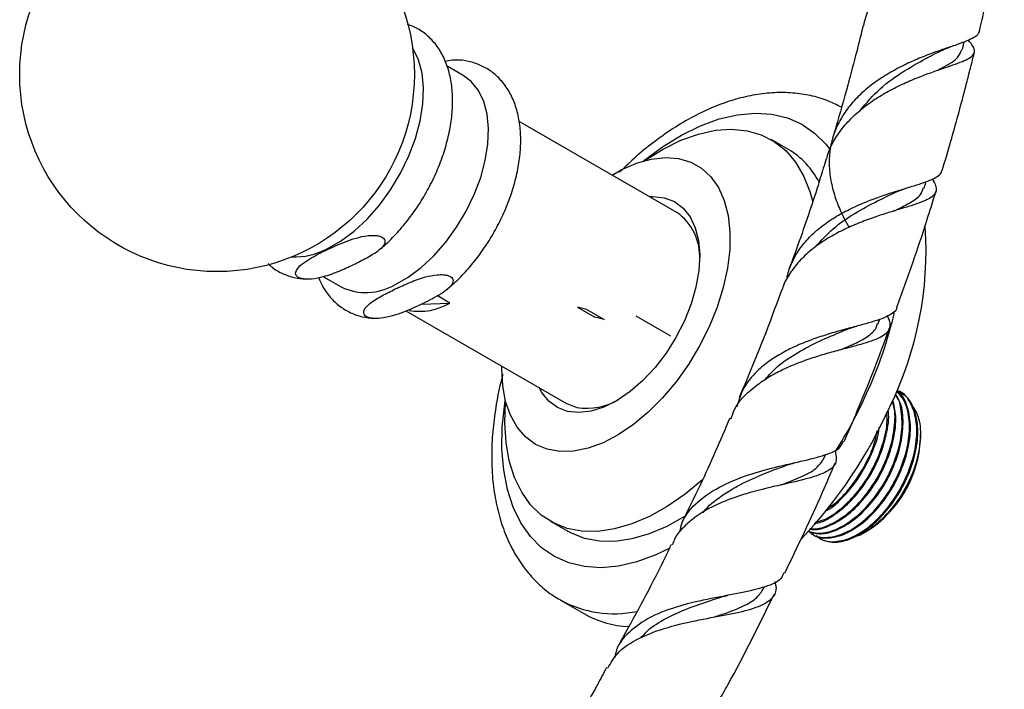
# Model space of a CAD drawing. Units: millimetres. Extents: x 5 to 995, y 5 to 995.
# Drawn here: x 836 to 876, y 139 to 167 of the extents above; entities that cross this region are included whole.
import ezdxf

# ---------------------------------------------------------------- set-up
doc = ezdxf.new("R2010")
doc.units = ezdxf.units.MM
doc.linetypes.add('CENTERX2', pattern=[20.32, 12.7, -2.54, 2.54, -2.54])

msp = doc.modelspace()

# ---------------------------------------------------------------- linework, layer by layer
at = {"color": 7, "linetype": 'Continuous', "lineweight": 25}
for p, q in [((874.606, 165.354), (874.68, 165.663)), ((854.241, 164.29), (853.579, 164.672)), ((862.956, 158.7), (856.522, 162.415)), ((867.504, 161.271), (866.797, 161.679)), ((873.046, 159.697), (873.125, 159.959)), ((848.537, 156.074), (849.258, 155.658)), ((853.692, 155.003), (853.173, 155.303)), ((851.905, 154.688), (858.457, 150.906)), ((852.527, 154.957), (853.692, 155.003)), ((871.158, 154.133), (871.233, 154.338)), ((872.036, 151.394), (871.999, 151.416)), ((872.892, 149.472), (872.892, 149.625)), ((868.967, 148.676), (869.034, 148.834)), ((857.798, 146.09), (858.505, 145.682)), ((868.433, 145.584), (868.47, 145.562)), ((870.636, 145.652), (870.712, 145.696)), ((868.768, 145.39), (868.823, 145.361)), ((866.496, 143.339), (866.531, 143.412)), ((858.215, 142.866), (859.158, 142.322))]:
    msp.add_line(p, q, dxfattribs=at)
at = {"color": 7, "linetype": 'Continuous'}
for p, q in [((859.286, 154.741), (858.901, 154.833)), ((858.901, 154.833), (859.608, 154.425)), ((859.286, 154.741), (859.993, 154.333)), ((859.993, 154.333), (859.608, 154.425))]:
    msp.add_line(p, q, dxfattribs=at)
at = {"color": 7, "linetype": 'CENTERX2'}
msp.add_line((862.71, 153.647), (861.296, 154.463), dxfattribs=at)
at = {"color": 7, "linetype": 'Continuous', "lineweight": 25, "flags": 128}
for points in [[(848.684, 157.211), (849.239, 157.527), (849.789, 157.937), (850.321, 158.432), (850.821, 159), (851.278, 159.629), (851.681, 160.303), (852.022, 161.007), (852.292, 161.723), (852.484, 162.437), (852.594, 163.129), (852.62, 163.785), (852.561, 164.389), (852.419, 164.927), (852.196, 165.386), (852.172, 165.423)], [(851.45, 155.746), (851.99, 156.053), (852.524, 156.451), (853.039, 156.931), (853.525, 157.483), (853.969, 158.094), (854.361, 158.748), (854.691, 159.431), (854.953, 160.127), (855.14, 160.819), (855.247, 161.492), (855.272, 162.128), (855.215, 162.715), (855.076, 163.237), (854.86, 163.682), (854.57, 164.041), (854.241, 164.29)], [(861.647, 160.819), (861.667, 160.833), (862.393, 161.288), (863.118, 161.646), (863.832, 161.902), (864.526, 162.055), (865.191, 162.1), (865.818, 162.039), (866.4, 161.871), (866.927, 161.599), (867.395, 161.227), (867.796, 160.759), (868.125, 160.201), (868.379, 159.561), (868.496, 159.13)], [(860.318, 160.224), (860.688, 160.434), (861.306, 160.709), (861.909, 160.882), (862.486, 160.948), (863.027, 160.907), (863.523, 160.76), (863.964, 160.509), (864.343, 160.158), (864.653, 159.714), (864.888, 159.185), (865.045, 158.581), (865.119, 157.911), (865.111, 157.188), (865.02, 156.425), (864.848, 155.636), (864.598, 154.834), (864.274, 154.034)], [(861.839, 159.346), (861.981, 159.351), (862.442, 159.301), (862.855, 159.143), (863.208, 158.882), (863.495, 158.524), (863.707, 158.077), (863.839, 157.554), (863.888, 156.965), (863.853, 156.327), (863.735, 155.655), (863.537, 154.965), (863.263, 154.275), (862.92, 153.6), (862.517, 152.959), (862.064, 152.367), (861.571, 151.838), (861.051, 151.385), (860.517, 151.02), (859.982, 150.751), (859.459, 150.585), (858.961, 150.527), (858.5, 150.577), (858.087, 150.735), (857.733, 150.996), (857.447, 151.354), (857.339, 151.551)], [(864.274, 154.034), (863.882, 153.25), (863.429, 152.497), (862.924, 151.786), (862.375, 151.133), (861.791, 150.547), (861.185, 150.039), (860.565, 149.619), (859.944, 149.294), (859.332, 149.07), (858.741, 148.95), (858.18, 148.937), (857.66, 149.031), (857.191, 149.231), (856.78, 149.533), (856.435, 149.931), (856.162, 150.418), (855.965, 150.986), (855.85, 151.625), (855.816, 152.323), (855.818, 152.429)], [(864.001, 147.788), (863.999, 147.785), (863.289, 147.197), (862.566, 146.697), (861.839, 146.29), (861.118, 145.982), (860.413, 145.778), (859.733, 145.678), (859.085, 145.686), (858.48, 145.801), (857.925, 146.021), (857.426, 146.344), (856.991, 146.765), (856.625, 147.278), (856.333, 147.878), (856.119, 148.557), (855.986, 149.304), (855.934, 150.112), (855.966, 150.968), (855.967, 150.981)], [(858.457, 150.906), (858.469, 150.899), (858.871, 150.742)], [(863.285, 146.297), (863.273, 146.289), (862.546, 145.882), (861.826, 145.574), (861.12, 145.369), (860.44, 145.27), (859.793, 145.278), (859.187, 145.393), (858.632, 145.613), (858.505, 145.682)]]:
    msp.add_lwpolyline(points, dxfattribs=at)
at = {"color": 8, "linetype": 'Continuous', "lineweight": 25, "flags": 128}
for points in [[(861.598, 160.805), (862.363, 161.374), (863.141, 161.855), (863.917, 162.238), (864.683, 162.517), (865.429, 162.691), (866.146, 162.757), (866.827, 162.714), (867.463, 162.563), (868.047, 162.305), (868.571, 161.943), (869.03, 161.483), (869.217, 161.24)], [(862.669, 144.99), (862.092, 144.715), (861.327, 144.436), (860.581, 144.262), (859.863, 144.196), (859.182, 144.239), (858.547, 144.39), (857.963, 144.648), (857.438, 145.01), (856.979, 145.47), (856.591, 146.025), (856.277, 146.667), (856.043, 147.388), (855.89, 148.181), (855.82, 149.037), (855.835, 149.944), (855.934, 150.893), (855.955, 151.029)]]:
    msp.add_lwpolyline(points, dxfattribs=at)
at = {"color": 7, "linetype": 'Continuous', "lineweight": 25}
msp.add_circle((844.196, 164.335), 8.05, dxfattribs=at)
for centre, radius, start, end in [((865.83, 158.439), 3.29, 27.1533, 59.4036), ((861.675, 156.894), 2.215, 356.8606, 54.6471), ((858.584, 157.152), 14.537, 333.9189, 3.7398), ((847.33, 159.827), 2.945, 268.2712, 297.3557), ((850.271, 157.775), 2.346, 244.4434, 300.183), ((852.442, 157.13), 2.467, 260.4077, 300.4463), ((859.291, 153.252), 2.545, 260.5139, 300.7322), ((853.929, 158.714), 19.415, 316.5443, 335.819), ((868.204, 149.661), 4.693, 302.3196, 357.6858), ((861.194, 145.899), 4.116, 240.3555, 267.1185)]:
    msp.add_arc(centre, radius, start, end, dxfattribs=at)
at = {"color": 8, "linetype": 'Continuous', "lineweight": 25}
for centre, radius, start, end in [((854.571, 158.673), 17.73, 335.4478, 346.8991), ((852.502, 159.539), 19.971, 327.9251, 335.6538), ((860.39, 146.884), 4.568, 241.2887, 281.8791)]:
    msp.add_arc(centre, radius, start, end, dxfattribs=at)
at = {"color": 7, "linetype": 'Continuous', "lineweight": 25}
for points, knots in [([(875.952, 171.474), (876.004, 171.43), (876.154, 171.305), (876.282, 171.155), (876.33, 171.001), (876.248, 170.869), (876.043, 170.742), (875.724, 170.606), (875.299, 170.445), (874.792, 170.252), (874.218, 170.011), (873.611, 169.718), (872.988, 169.363), (872.388, 168.95), (871.827, 168.47), (871.339, 167.937), (870.943, 167.344), (870.678, 166.802), (870.596, 166.446), (870.566, 166.316)], [0, 0, 0, 0, 0.034622, 0.098174, 0.159666, 0.22295, 0.284273, 0.347382, 0.408561, 0.47152, 0.532576, 0.59541, 0.656294, 0.718957, 0.779596, 0.842006, 0.902386, 0.964537, 1, 1, 1, 1]), ([(875.292, 166.078), (875.298, 166.101), (875.371, 166.408), (875.519, 167.062), (875.747, 168.104), (875.996, 169.337), (876.194, 170.325), (876.286, 170.895), (876.302, 170.996)], [0, 0, 0, 0, 0.013676, 0.185478, 0.396332, 0.646949, 0.937924, 1, 1, 1, 1]), ([(850.8, 157.17), (850.877, 157.231), (851.138, 157.439), (851.557, 157.872), (852.045, 158.454), (852.486, 159.089), (852.876, 159.761), (853.206, 160.46), (853.47, 161.174), (853.664, 161.892), (853.783, 162.602), (853.821, 163.293), (853.775, 163.953), (853.64, 164.569), (853.416, 165.123), (853.108, 165.601), (852.726, 165.983), (852.342, 166.246), (852.073, 166.34), (851.968, 166.376)], [0, 0, 0, 0, 0.026136, 0.08909, 0.151851, 0.214467, 0.277023, 0.339625, 0.402346, 0.465299, 0.528591, 0.592301, 0.656415, 0.720605, 0.784085, 0.845877, 0.905379, 0.962848, 1, 1, 1, 1]), ([(870.551, 166.32), (870.465, 165.972), (870.268, 165.17), (869.899, 163.79), (869.575, 162.613), (869.353, 161.891), (869.308, 161.747)], [0, 0, 0, 0, 0.229886, 0.530454, 0.906253, 1, 1, 1, 1]), ([(875.286, 166.079), (875.269, 166.034), (875.232, 165.936), (875.028, 165.807), (874.715, 165.671), (874.3, 165.525), (873.801, 165.356), (873.23, 165.151), (872.622, 164.905), (871.993, 164.606), (871.381, 164.256), (870.799, 163.846), (870.284, 163.384), (869.845, 162.865), (869.508, 162.304), (869.278, 161.698), (869.164, 161.068), (869.165, 160.414), (869.273, 159.759), (869.48, 159.105), (869.724, 158.545), (869.913, 158.216), (869.985, 158.091)], [0, 0, 0, 0, 0.045569, 0.098948, 0.150581, 0.201769, 0.25444, 0.305617, 0.358298, 0.409112, 0.46142, 0.511851, 0.563762, 0.613879, 0.665465, 0.715313, 0.766613, 0.816345, 0.867524, 0.917167, 0.968248, 1, 1, 1, 1]), ([(869.068, 160.89), (869.1, 161.004), (869.19, 161.322), (869.462, 161.81), (869.861, 162.342), (870.356, 162.825), (870.912, 163.251), (871.519, 163.624), (872.141, 163.939), (872.763, 164.205), (873.349, 164.424), (873.884, 164.608), (874.338, 164.763), (874.702, 164.902), (874.954, 165.037), (875.093, 165.181), (875.108, 165.346), (875.026, 165.523), (874.897, 165.669), (874.841, 165.732)], [0, 0, 0, 0, 0.033549, 0.093215, 0.154594, 0.214561, 0.276249, 0.336544, 0.398575, 0.459105, 0.521376, 0.582135, 0.644647, 0.705545, 0.768204, 0.829172, 0.891903, 0.952945, 1, 1, 1, 1]), ([(870.43, 162.865), (870.692, 163.171), (871.221, 163.792), (872.235, 164.5), (873.067, 164.96), (873.439, 165.159), (873.543, 165.214)], [0, 0, 0, 0, 0.2895236, 0.5864528, 0.8856004, 1, 1, 1, 1]), ([(873.562, 165.222), (873.661, 165.271), (873.862, 165.371), (874.077, 165.448), (874.186, 165.487)], [0, 0, 0, 0, 0.49311, 1, 1, 1, 1]), ([(873.585, 164.504), (873.674, 164.55), (874.052, 164.75), (874.444, 164.997), (874.536, 165.248), (874.577, 165.359)], [0, 0, 0, 0, 0.144984, 0.619908, 1, 1, 1, 1]), ([(873.78, 160.409), (873.895, 160.795), (874.145, 161.636), (874.473, 162.824), (874.739, 163.83), (874.915, 164.525), (875.02, 164.945), (875.073, 165.16), (875.091, 165.234)], [0, 0, 0, 0, 0.2392784, 0.519801, 0.7376349, 0.8654427, 0.9534814, 1, 1, 1, 1]), ([(854.027, 164.923), (853.948, 164.924), (853.761, 164.927), (853.596, 164.887), (853.501, 164.863)], [0, 0, 0, 0, 0.423126, 1, 1, 1, 1]), ([(853.563, 155.553), (853.645, 155.619), (853.912, 155.831), (854.335, 156.268), (854.823, 156.85), (855.265, 157.485), (855.654, 158.157), (855.984, 158.856), (856.248, 159.571), (856.442, 160.288), (856.561, 160.998), (856.599, 161.689), (856.553, 162.349), (856.418, 162.965), (856.194, 163.52), (855.886, 163.997), (855.505, 164.381), (855.069, 164.668), (854.589, 164.845), (854.237, 164.925), (854.045, 164.92), (854.027, 164.92)], [0, 0, 0, 0, 0.025705, 0.083835, 0.141786, 0.199603, 0.257366, 0.315169, 0.373084, 0.431212, 0.489654, 0.548481, 0.607681, 0.666952, 0.725567, 0.782623, 0.837565, 0.89063, 0.942706, 0.994657, 1, 1, 1, 1]), ([(869.671, 162.995), (869.479, 163.091), (869.076, 163.293), (868.406, 163.484), (867.685, 163.594), (866.933, 163.605), (866.155, 163.519), (865.355, 163.335), (864.541, 163.052), (863.719, 162.673), (862.9, 162.202), (862.093, 161.642), (861.328, 161.029), (860.848, 160.569), (860.62, 160.35)], [0, 0, 0, 0, 0.072019, 0.151658, 0.231839, 0.313243, 0.396305, 0.481141, 0.567543, 0.655083, 0.743277, 0.831719, 0.920092, 1, 1, 1, 1]), ([(869.048, 160.896), (868.969, 160.633), (868.647, 159.571), (868.151, 158.073), (867.698, 156.835), (867.541, 156.404)], [0, 0, 0, 0, 0.176331, 0.713399, 1, 1, 1, 1]), ([(867.446, 155.974), (867.456, 156.04), (867.496, 156.308), (867.678, 156.743), (867.991, 157.272), (868.405, 157.747), (868.903, 158.176), (869.462, 158.548), (870.068, 158.872), (870.689, 159.145), (871.311, 159.376), (871.901, 159.568), (872.446, 159.733), (872.916, 159.879), (873.303, 160.017), (873.581, 160.158), (873.74, 160.285), (873.761, 160.379), (873.768, 160.412)], [0, 0, 0, 0, 0.02176, 0.089131, 0.154691, 0.222146, 0.287813, 0.355367, 0.421337, 0.4892, 0.555522, 0.623738, 0.690533, 0.75924, 0.826485, 0.895659, 0.96329, 1, 1, 1, 1]), ([(873.371, 160.061), (873.375, 160.056), (873.453, 159.952), (873.522, 159.794), (873.553, 159.584), (873.46, 159.411), (873.256, 159.26), (872.939, 159.119), (872.526, 158.98), (872.023, 158.827), (871.457, 158.654), (870.84, 158.448), (870.207, 158.202), (869.572, 157.908), (868.97, 157.565), (868.415, 157.164), (867.936, 156.716), (867.553, 156.208), (867.323, 155.815), (867.256, 155.579), (867.246, 155.543)], [0, 0, 0, 0, 0.0031, 0.06407, 0.126814, 0.187672, 0.250294, 0.311152, 0.373775, 0.43461, 0.497212, 0.558004, 0.620565, 0.681247, 0.7437, 0.804168, 0.866401, 0.926655, 0.988672, 1, 1, 1, 1]), ([(868.613, 157.291), (868.842, 157.547), (869.306, 158.068), (870.209, 158.681), (871.11, 159.163), (871.625, 159.403), (871.859, 159.513)], [0, 0, 0, 0, 0.2540318, 0.5158024, 0.7792288, 1, 1, 1, 1]), ([(871.8, 158.758), (872.021, 158.866), (872.49, 159.096), (872.912, 159.384), (872.988, 159.617), (873.019, 159.715)], [0, 0, 0, 0, 0.341433, 0.724953, 1, 1, 1, 1]), ([(871.853, 159.511), (871.943, 159.551), (872.125, 159.632), (872.321, 159.694), (872.421, 159.726)], [0, 0, 0, 0, 0.494293, 1, 1, 1, 1]), ([(871.933, 154.83), (872.152, 155.434), (872.581, 156.616), (873.099, 158.19), (873.398, 159.158), (873.52, 159.552)], [0, 0, 0, 0, 0.382619, 0.748843, 1, 1, 1, 1]), ([(849.761, 156.56), (849.947, 156.651), (850.32, 156.835), (850.744, 157.095), (850.981, 157.321), (851.054, 157.469), (851.047, 157.575), (850.996, 157.651), (850.908, 157.707), (850.782, 157.748), (850.596, 157.771), (850.269, 157.754), (849.701, 157.621), (849.009, 157.336), (848.24, 156.964), (847.652, 156.622), (847.402, 156.331), (847.399, 156.175), (847.448, 156.094), (847.532, 156.036), (847.655, 155.994), (847.834, 155.969), (848.144, 155.98), (848.619, 156.082), (849.178, 156.289), (849.566, 156.469), (849.761, 156.56)], [0, 0, 0, 0, 0.073921, 0.148501, 0.187708, 0.21413, 0.229885, 0.242212, 0.254626, 0.265336, 0.280628, 0.305615, 0.356446, 0.457043, 0.559574, 0.659937, 0.71056, 0.728209, 0.740689, 0.753264, 0.76405, 0.778841, 0.802575, 0.849867, 0.924293, 1, 1, 1, 1]), ([(846.282, 156.614), (846.329, 156.568), (846.498, 156.399), (846.858, 156.202), (847.328, 156.027), (847.661, 155.994), (847.822, 155.978)], [0, 0, 0, 0, 0.116597, 0.419911, 0.718541, 1, 1, 1, 1]), ([(848.348, 156.036), (848.394, 155.922), (848.512, 155.629), (848.8, 155.234), (849.188, 154.862), (849.634, 154.595), (850.106, 154.424), (850.438, 154.391), (850.598, 154.375)], [0, 0, 0, 0, 0.119605, 0.308111, 0.489528, 0.665068, 0.837897, 1, 1, 1, 1]), ([(851.467, 155.575), (851.282, 155.483), (850.909, 155.299), (850.485, 155.039), (850.248, 154.813), (850.174, 154.665), (850.182, 154.559), (850.233, 154.483), (850.321, 154.427), (850.447, 154.387), (850.632, 154.364), (850.96, 154.38), (851.528, 154.513), (852.22, 154.798), (852.989, 155.17), (853.577, 155.513), (853.827, 155.803), (853.83, 155.959), (853.781, 156.04), (853.697, 156.099), (853.574, 156.141), (853.395, 156.166), (853.085, 156.155), (852.61, 156.052), (852.051, 155.846), (851.663, 155.666), (851.467, 155.575)], [0, 0, 0, 0, 0.073921, 0.148501, 0.187708, 0.21413, 0.229885, 0.242212, 0.254626, 0.265336, 0.280628, 0.305615, 0.356446, 0.457043, 0.559574, 0.659937, 0.71056, 0.728209, 0.740689, 0.753264, 0.76405, 0.778841, 0.802575, 0.849867, 0.924293, 1, 1, 1, 1]), ([(867.231, 155.548), (867.16, 155.35), (866.64, 153.908), (866.066, 152.445), (865.506, 151.183), (865.5, 151.169)], [0, 0, 0, 0, 0.136032, 0.990498, 1, 1, 1, 1]), ([(871.933, 154.83), (871.929, 154.811), (871.913, 154.718), (871.772, 154.589), (871.507, 154.432), (871.133, 154.293), (870.666, 154.156), (870.128, 154.013), (869.529, 153.851), (868.903, 153.663), (868.261, 153.438), (867.64, 153.173), (867.05, 152.857), (866.523, 152.494), (866.073, 152.075), (865.628, 151.527), (865.488, 151.05), (865.403, 150.76)], [0, 0, 0, 0, 0.01796, 0.08733, 0.154554, 0.22374, 0.290704, 0.359629, 0.426259, 0.494846, 0.561054, 0.629205, 0.694986, 0.762693, 0.828115, 0.895451, 1, 1, 1, 1]), ([(865.173, 150.27), (865.212, 150.399), (865.363, 150.894), (865.912, 151.426), (866.589, 151.925), (867.167, 152.245), (867.789, 152.52), (868.425, 152.751), (869.06, 152.946), (869.663, 153.11), (870.22, 153.257), (870.702, 153.393), (871.101, 153.531), (871.398, 153.68), (871.59, 153.852), (871.666, 154.057), (871.653, 154.259), (871.579, 154.414), (871.551, 154.471)], [0, 0, 0, 0, 0.043043, 0.164356, 0.224621, 0.286617, 0.34716, 0.409448, 0.470182, 0.532667, 0.593556, 0.656206, 0.717173, 0.779907, 0.840865, 0.90359, 0.964524, 1, 1, 1, 1]), ([(866.567, 151.892), (866.72, 152.065), (867.085, 152.477), (867.867, 152.988), (868.766, 153.457), (869.447, 153.739), (869.75, 153.871), (869.796, 153.891)], [0, 0, 0, 0, 0.1842, 0.439082, 0.695458, 0.953381, 1, 1, 1, 1]), ([(869.661, 153.109), (869.814, 153.173), (870.24, 153.35), (870.733, 153.624), (871.08, 153.893), (871.12, 154.097), (871.132, 154.154)], [0, 0, 0, 0, 0.190448, 0.529536, 0.868221, 1, 1, 1, 1]), ([(869.783, 149.347), (869.962, 149.763), (870.59, 151.221), (871.196, 152.76), (871.594, 153.879), (871.622, 153.959)], [0, 0, 0, 0, 0.270713, 0.948036, 1, 1, 1, 1]), ([(869.798, 153.89), (869.877, 153.921), (870.037, 153.984), (870.211, 154.034), (870.299, 154.058)], [0, 0, 0, 0, 0.495545, 1, 1, 1, 1]), ([(855.856, 152.082), (855.838, 152.017), (855.722, 151.611), (855.581, 150.871), (855.442, 149.872), (855.388, 148.896), (855.416, 147.951), (855.529, 147.045), (855.729, 146.189), (856.014, 145.395), (856.382, 144.674), (856.827, 144.034), (857.343, 143.49), (857.803, 143.108), (858.106, 142.942), (858.197, 142.892)], [0, 0, 0, 0, 0.016855, 0.104202, 0.191861, 0.27985, 0.368136, 0.456566, 0.544765, 0.63223, 0.718369, 0.802684, 0.884992, 0.965515, 1, 1, 1, 1]), ([(868.284, 145.687), (868.459, 145.644), (868.832, 145.554), (869.526, 145.757), (870.26, 146.228), (870.957, 146.942), (871.54, 147.824), (871.952, 148.788), (872.166, 149.752), (872.134, 150.591), (872.019, 151.12), (871.871, 151.277), (871.865, 151.283)], [0, 0, 0, 0, 0.100163, 0.212672, 0.326463, 0.437795, 0.551548, 0.664154, 0.774265, 0.88618, 0.995616, 1, 1, 1, 1]), ([(868.288, 145.692), (868.439, 145.642), (868.759, 145.536), (869.368, 145.664), (870.027, 146.009), (870.699, 146.587), (871.322, 147.372), (871.82, 148.312), (872.134, 149.296), (872.214, 150.216), (872.119, 150.909), (871.926, 151.181), (871.861, 151.273)], [0, 0, 0, 0, 0.088105, 0.187209, 0.288372, 0.387849, 0.498645, 0.6108, 0.72051, 0.832574, 0.943603, 1, 1, 1, 1]), ([(868.352, 145.677), (868.424, 145.617), (868.632, 145.442), (869.14, 145.401), (869.822, 145.578), (870.561, 146.057), (871.256, 146.769), (871.839, 147.651), (872.252, 148.616), (872.463, 149.576), (872.442, 150.429), (872.256, 151.068), (872.007, 151.297), (871.909, 151.387)], [0, 0, 0, 0, 0.047129, 0.137639, 0.238073, 0.339652, 0.439036, 0.540582, 0.641103, 0.739396, 0.839301, 0.936992, 1, 1, 1, 1]), ([(868.364, 145.778), (868.395, 145.77), (868.599, 145.716), (869.073, 145.846), (869.726, 146.179), (870.4, 146.761), (871.022, 147.545), (871.523, 148.486), (871.829, 149.463), (871.93, 150.363), (871.815, 150.829), (871.761, 151.042)], [0, 0, 0, 0, 0.020509, 0.136132, 0.254157, 0.370215, 0.499479, 0.630327, 0.758324, 0.889067, 1, 1, 1, 1]), ([(868.477, 145.573), (868.493, 145.559), (868.642, 145.427), (869.049, 145.385), (869.663, 145.484), (870.327, 145.838), (870.998, 146.414), (871.621, 147.2), (872.12, 148.14), (872.431, 149.12), (872.523, 150.055), (872.367, 150.821), (872.147, 151.287), (871.944, 151.399), (871.918, 151.413)], [0, 0, 0, 0, 0.0104916, 0.1021528, 0.1929736, 0.2856807, 0.3768427, 0.4783778, 0.5811576, 0.6816971, 0.7843947, 0.8861427, 0.9855195, 1, 1, 1, 1]), ([(868.652, 145.504), (868.723, 145.444), (868.931, 145.269), (869.439, 145.228), (870.122, 145.406), (870.86, 145.884), (871.556, 146.596), (872.138, 147.478), (872.552, 148.444), (872.76, 149.4), (872.749, 150.269), (872.502, 150.94), (872.234, 151.335), (872.012, 151.396), (871.992, 151.402)], [0, 0, 0, 0, 0.045054, 0.131581, 0.227595, 0.324704, 0.419713, 0.51679, 0.612887, 0.706854, 0.802362, 0.895753, 0.990851, 1, 1, 1, 1]), ([(868.823, 145.361), (868.994, 145.303), (869.334, 145.188), (869.967, 145.317), (870.625, 145.663), (871.298, 146.242), (871.92, 147.027), (872.42, 147.967), (872.731, 148.948), (872.821, 149.88), (872.672, 150.656), (872.393, 151.174), (872.113, 151.312), (872.016, 151.359)], [0, 0, 0, 0, 0.089194, 0.177571, 0.267784, 0.356492, 0.455295, 0.555309, 0.653143, 0.753077, 0.852087, 0.948789, 1, 1, 1, 1]), ([(868.385, 145.802), (868.432, 145.793), (868.68, 145.748), (869.23, 145.94), (869.96, 146.398), (870.658, 147.116), (871.239, 147.996), (871.656, 148.965), (871.854, 149.912), (871.876, 150.613), (871.763, 150.91), (871.736, 150.983)], [0, 0, 0, 0, 0.031109, 0.163714, 0.297831, 0.429049, 0.563122, 0.695842, 0.825621, 0.957527, 1, 1, 1, 1]), ([(872.485, 150.906), (872.6, 150.744), (872.85, 150.391), (872.931, 149.544), (872.771, 148.546), (872.359, 147.523), (871.751, 146.588), (871.025, 145.884), (870.456, 145.494), (870.185, 145.454), (870.15, 145.449)], [0, 0, 0, 0, 0.123194, 0.267733, 0.410979, 0.554255, 0.696297, 0.838089, 0.979149, 1, 1, 1, 1]), ([(865.113, 150.295), (864.722, 149.386), (864.107, 147.955), (863.402, 146.529), (863.145, 146.008)], [0, 0, 0, 0, 0.634581, 1, 1, 1, 1]), ([(868.563, 146.005), (868.631, 146.015), (868.906, 146.055), (869.431, 146.365), (870.1, 146.93), (870.722, 147.718), (871.226, 148.66), (871.519, 149.629), (871.63, 150.314), (871.574, 150.6), (871.569, 150.625)], [0, 0, 0, 0, 0.048596, 0.195231, 0.339423, 0.500021, 0.662589, 0.821613, 0.98405, 1, 1, 1, 1]), ([(868.61, 146.058), (868.715, 146.081), (869.053, 146.156), (869.664, 146.585), (870.357, 147.285), (870.943, 148.171), (871.348, 149.131), (871.551, 149.954), (871.527, 150.38), (871.518, 150.529)], [0, 0, 0, 0, 0.076157, 0.245462, 0.411107, 0.580357, 0.747898, 0.911726, 1, 1, 1, 1]), ([(868.999, 146.496), (869.043, 146.518), (869.303, 146.649), (869.8, 147.118), (870.427, 147.888), (870.909, 148.827), (871.178, 149.545), (871.206, 149.892), (871.209, 149.94)], [0, 0, 0, 0, 0.042924, 0.254776, 0.490734, 0.729584, 0.963229, 1, 1, 1, 1]), ([(869.11, 146.629), (869.194, 146.68), (869.518, 146.876), (870.06, 147.472), (870.634, 148.338), (871.008, 149.154), (871.096, 149.624), (871.125, 149.778)], [0, 0, 0, 0, 0.090367, 0.348385, 0.612016, 0.872986, 1, 1, 1, 1]), ([(863.08, 145.655), (863.106, 145.785), (863.204, 146.267), (863.795, 146.923), (864.789, 147.591), (866.026, 148.058), (867.305, 148.385), (868.27, 148.593), (869.048, 148.808), (869.591, 149.006), (869.704, 149.257), (869.751, 149.36)], [0, 0, 0, 0, 0.047873, 0.17893, 0.310096, 0.441742, 0.573937, 0.706938, 0.773097, 0.906833, 1, 1, 1, 1]), ([(869.408, 148.991), (869.442, 148.822), (869.516, 148.457), (869.127, 148.109), (868.347, 147.831), (867.235, 147.586), (866.165, 147.334), (865.31, 147.068), (864.488, 146.749), (863.746, 146.337), (863.19, 145.816), (862.881, 145.469), (862.803, 145.21), (862.778, 145.127)], [0, 0, 0, 0, 0.105705, 0.22909, 0.352588, 0.476183, 0.599862, 0.660987, 0.723891, 0.847208, 0.908021, 0.970612, 1, 1, 1, 1]), ([(867.219, 147.58), (867.497, 147.686), (868.061, 147.901), (868.677, 148.234), (868.869, 148.527), (868.965, 148.672)], [0, 0, 0, 0, 0.327281, 0.664066, 1, 1, 1, 1]), ([(864.038, 146.438), (864.045, 146.449), (864.214, 146.723), (864.773, 147.142), (865.657, 147.679), (866.603, 148.075), (867.169, 148.284), (867.426, 148.378)], [0, 0, 0, 0, 0.010707, 0.266783, 0.5246, 0.783925, 1, 1, 1, 1]), ([(867.357, 143.97), (867.887, 145.072), (868.608, 146.574), (869.243, 148.08), (869.412, 148.48)], [0, 0, 0, 0, 0.734573, 1, 1, 1, 1]), ([(867.421, 148.377), (867.488, 148.401), (867.606, 148.443), (867.736, 148.474), (867.791, 148.488)], [0, 0, 0, 0, 0.570565, 1, 1, 1, 1]), ([(862.727, 145.149), (862.55, 144.78), (861.877, 143.378), (861.108, 141.991), (860.542, 140.969)], [0, 0, 0, 0, 0.2636926, 1, 1, 1, 1]), ([(867.309, 143.992), (867.28, 143.91), (867.19, 143.655), (866.597, 143.408), (865.607, 143.166), (864.365, 142.948), (863.067, 142.654), (861.869, 142.223), (860.971, 141.582), (860.491, 141.003), (860.438, 140.595), (860.429, 140.531)], [0, 0, 0, 0, 0.0624226, 0.1945462, 0.3263653, 0.4576712, 0.5883002, 0.7182474, 0.8474512, 0.9761623, 1, 1, 1, 1]), ([(860.142, 140.094), (860.255, 140.299), (860.531, 140.795), (861.4, 141.344), (862.577, 141.786), (863.882, 142.077), (865.123, 142.298), (866.149, 142.525), (866.804, 142.857), (867.067, 143.211), (866.988, 143.541), (866.965, 143.636)], [0, 0, 0, 0, 0.086011, 0.208523, 0.33156, 0.454984, 0.57876, 0.702642, 0.826527, 0.950258, 1, 1, 1, 1]), ([(864.442, 142.175), (864.606, 142.227), (865.074, 142.376), (865.698, 142.626), (866.251, 142.946), (866.413, 143.23), (866.487, 143.36)], [0, 0, 0, 0, 0.159807, 0.454744, 0.749406, 1, 1, 1, 1]), ([(864.658, 138.744), (864.785, 138.968), (865.604, 140.41), (866.321, 141.875), (866.928, 143.114)], [0, 0, 0, 0, 0.1548824, 1, 1, 1, 1]), ([(864.75, 142.992), (864.804, 143.009), (864.899, 143.038), (865.005, 143.059), (865.05, 143.069)], [0, 0, 0, 0, 0.571076, 1, 1, 1, 1]), ([(861.49, 141.337), (861.602, 141.46), (861.908, 141.795), (862.627, 142.202), (863.533, 142.596), (864.28, 142.839), (864.658, 142.963), (864.744, 142.992)], [0, 0, 0, 0, 0.148978, 0.405336, 0.663119, 0.922373, 1, 1, 1, 1]), ([(860.089, 140.123), (859.962, 139.884), (859.237, 138.519), (858.412, 137.18), (857.733, 136.077)], [0, 0, 0, 0, 0.17568, 1, 1, 1, 1])]:
    msp.add_open_spline(points, degree=3, knots=knots, dxfattribs=at)

doc.saveas('drawing.dxf')
